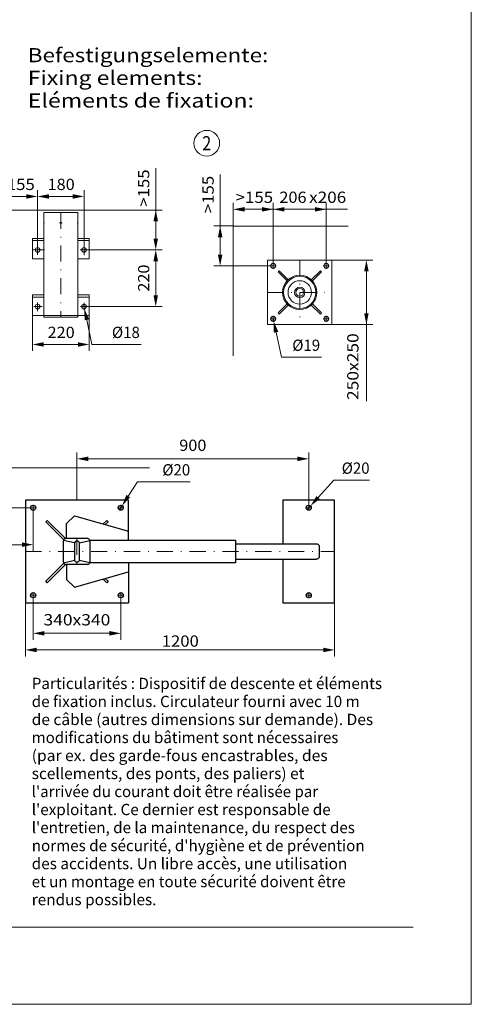
# Model space of a CAD drawing. Units: millimetres. Extents: x 0 to 210, y 0 to 297.
# Drawn here: x 140 to 210, y 0 to 153 of the extents above; entities that cross this region are included whole.
import ezdxf
from ezdxf.enums import TextEntityAlignment as Align

# ---------------------------------------------------------------- set-up
doc = ezdxf.new("R2010")
doc.units = ezdxf.units.MM
doc.header["$LTSCALE"] = 5
doc.linetypes.add('AUSGEZOGEN', pattern=[0])
doc.linetypes.add('DASHDOT', pattern=[1, 0.5, -0.25, 0, -0.25])
for name, color, linetype in [('Bemassung', 7, 'Continuous'), ('Konstruktionslinien', 7, 'Continuous'), ('Mittellinie', 7, 'Continuous'), ('Text', 7, 'Continuous'), ('Volllinie breit', 7, 'Continuous'), ('Zeichnungsrahmen', 7, 'Continuous')]:
    doc.layers.add(name, color=color, linetype=linetype)
doc.styles.add('Arial', font='arial.ttf')
doc.dimstyles.new('ISO-25', dxfattribs={"dimtxt": 2.5, "dimasz": 2.5, "dimexe": 1.25, "dimexo": 0.625, "dimtad": 1, "dimtxsty": 'Standard', "dimcen": 2.5, "dimadec": 0, "dimazin": 0, "dimtfac": 1, "dimtmove": 0, "dimatfit": 3, "dimfxl": 1, "dimarcsym": 0})

# ---------------------------------------------------------------- blocks, each defined once
blk = doc.blocks.new('Sprache_nNn00')
at = {"layer": 'Zeichnungsrahmen', "color": 7, "linetype": 'AUSGEZOGEN', "lineweight": 18, "style": 'Arial', "width": 1.232213}
blk.add_text('Eléments de fixation:', height=2.2, dxfattribs=at).set_placement((141.13, 139.38), (176.25, 139.38), align=Align.FIT)
at = {"layer": 'Zeichnungsrahmen', "color": 96, "linetype": 'AUSGEZOGEN', "lineweight": 18, "true_color": 0x008000, "style": 'Arial'}
for s, width, p, p2 in [('Particularités : Dispositif de descente et éléments', 1.019511, (141.74, 49), (196.14, 49)), ('de fixation inclus. Circulateur fourni avec 10 m', 1.019436, (141.74, 46.2), (192.67, 46.2)), ('de câble (autres dimensions sur demande). Des', 1.019694, (141.74, 43.4), (194.76, 43.4)), ('modifications du bâtiment sont nécessaires', 1.01963, (141.74, 40.6), (189.36, 40.6)), ('(par ex. des garde-fous encastrables, des', 1.019351, (141.74, 37.8), (187.69, 37.8)), ('scellements, des ponts, des paliers) et', 1.01942, (141.74, 35), (184.09, 35)), ("l'arrivée du courant doit être réalisée par", 1.019094, (141.74, 32.2), (186.22, 32.2)), ("l'exploitant. Ce dernier est responsable de", 1.01952, (141.74, 29.4), (188.17, 29.4)), ("l'entretien, de la maintenance, du respect des", 1.019752, (141.74, 26.6), (191.92, 26.6)), ("normes de sécurité, d'hygiène et de prévention", 1.019669, (141.74, 23.8), (193.44, 23.8)), ('des accidents. Un libre accès, une utilisation', 1.019429, (141.74, 21), (190.74, 21)), ('et un montage en toute sécurité doivent être', 1.020039, (141.74, 18.2), (190.49, 18.2)), ('rendus possibles.', 1.019164, (141.74, 15.4), (161.11, 15.4))]:
    blk.add_text(s, height=1.75, dxfattribs=dict(at, width=width)).set_placement(p, p2, align=Align.FIT)
blk = doc.blocks.new('Planungshilfe_DE-EN-FR_nNn02')
at = {"layer": 'Zeichnungsrahmen', "color": 96, "linetype": 'AUSGEZOGEN', "lineweight": 18, "true_color": 0x008000}
for p, q in [((210, 0), (210, 297)), ((0, 0), (210, 0))]:
    blk.add_line(p, q, dxfattribs=at)
at = {"layer": 'Zeichnungsrahmen', "color": 136, "linetype": 'AUSGEZOGEN', "lineweight": 18, "true_color": 0x008080}
blk.add_line((19, 12), (201, 12), dxfattribs=at)
at = {"layer": 'Zeichnungsrahmen', "color": 7, "linetype": 'AUSGEZOGEN', "lineweight": 18, "style": 'Arial'}
for s, width, p, p2 in [('Befestigungselemente:', 1.195559, (141.13, 146.42), (178.48, 146.42)), ('Fixing elements:', 1.213433, (141.13, 142.9), (168.26, 142.9))]:
    blk.add_text(s, height=2.2, dxfattribs=dict(at, width=width)).set_placement(p, p2, align=Align.FIT)
blk = doc.blocks.new('*D24')
at = {"layer": 'Bemassung', "linetype": 'AUSGEZOGEN', "lineweight": 18, "true_color": 0xff00ff}
for points in [[(148.76, 84.78), (150.51, 84.43), (150.51, 85.13)], [(184.76, 84.78), (183.01, 85.13), (183.01, 84.43)]]:
    blk.add_hatch(color=6, dxfattribs=at).paths.add_polyline_path(points, flags=0)
at = {"layer": 'Bemassung', "color": 6, "linetype": 'AUSGEZOGEN', "lineweight": 18, "true_color": 0xff00ff}
for p, q in [((148.76, 78.38), (148.76, 85.78)), ((184.76, 77.62), (184.76, 85.78)), ((150.51, 84.78), (183.01, 84.78))]:
    blk.add_line(p, q, dxfattribs=at)
at = {"layer": 'Bemassung', "color": 6, "linetype": 'AUSGEZOGEN', "lineweight": 18, "true_color": 0xff00ff, "style": 'Arial', "width": 1.035837}
blk.add_text('900', height=1.75, dxfattribs=at).set_placement((164.65, 86.01), (168.87, 86.01), align=Align.FIT)
blk = doc.blocks.new('*D25')
at = {"layer": 'Bemassung', "linetype": 'AUSGEZOGEN', "lineweight": 18, "true_color": 0xff00ff}
for points in [[(141.96, 57.66), (143.71, 57.31), (143.71, 58.01)], [(155.56, 57.66), (153.81, 58.01), (153.81, 57.31)]]:
    blk.add_hatch(color=6, dxfattribs=at).paths.add_polyline_path(points, flags=0)
at = {"layer": 'Bemassung', "color": 6, "linetype": 'AUSGEZOGEN', "lineweight": 18, "true_color": 0xff00ff}
for p, q in [((141.96, 63.14), (141.96, 56.66)), ((155.56, 63.14), (155.56, 56.66)), ((153.81, 57.66), (143.71, 57.66))]:
    blk.add_line(p, q, dxfattribs=at)
at = {"layer": 'Bemassung', "color": 6, "linetype": 'AUSGEZOGEN', "lineweight": 18, "true_color": 0xff00ff, "style": 'Arial', "width": 1.10785}
blk.add_text('340x340', height=1.75, dxfattribs=at).set_placement((143.57, 58.89), (153.95, 58.89), align=Align.FIT)
blk = doc.blocks.new('DimBlk_nNn024')
at = {"layer": 'Bemassung', "linetype": 'AUSGEZOGEN', "lineweight": 18, "true_color": 0xff00ff}
blk.add_hatch(color=6, dxfattribs=at).paths.add_polyline_path([(185.04, 77.47), (186.47, 78.53), (185.96, 79)], flags=0)
at = {"layer": 'Bemassung', "color": 6, "linetype": 'AUSGEZOGEN', "lineweight": 18, "true_color": 0xff00ff}
for p, q in [((186.21, 78.77), (188.66, 81.46)), ((188.66, 81.46), (194.21, 81.46)), ((184.5, 76.88), (185.04, 77.47))]:
    blk.add_line(p, q, dxfattribs=at)
at = {"layer": 'Bemassung', "color": 6, "linetype": 'AUSGEZOGEN', "lineweight": 18, "true_color": 0xff00ff, "style": 'Arial', "width": 0.93794}
blk.add_text('%%c20', height=1.75, dxfattribs=at).set_placement((189.88, 82.46), (194.21, 82.46), align=Align.FIT)
blk = doc.blocks.new('DimBlk_nNn025')
at = {"layer": 'Bemassung', "linetype": 'AUSGEZOGEN', "lineweight": 18, "true_color": 0xff00ff}
blk.add_hatch(color=6, dxfattribs=at).paths.add_polyline_path([(155.78, 77.51), (157.03, 78.79), (156.44, 79.17)], flags=0)
at = {"layer": 'Bemassung', "color": 6, "linetype": 'AUSGEZOGEN', "lineweight": 18, "true_color": 0xff00ff}
for p, q in [((156.73, 78.98), (158.16, 81.2)), ((158.16, 81.2), (166.35, 81.2)), ((155.35, 76.84), (155.78, 77.51))]:
    blk.add_line(p, q, dxfattribs=at)
at = {"layer": 'Bemassung', "color": 6, "linetype": 'AUSGEZOGEN', "lineweight": 18, "true_color": 0xff00ff, "style": 'Arial', "width": 0.93794}
blk.add_text('%%c20', height=1.75, dxfattribs=at).set_placement((162.02, 82.2), (166.35, 82.2), align=Align.FIT)
blk = doc.blocks.new('*D28')
at = {"layer": 'Bemassung', "linetype": 'AUSGEZOGEN', "lineweight": 18, "true_color": 0xff00ff}
for points in [[(134.09, 83.38), (133.74, 81.63), (134.44, 81.63)], [(134.09, 77.18), (134.44, 78.93), (133.74, 78.93)]]:
    blk.add_hatch(color=6, dxfattribs=at).paths.add_polyline_path(points, flags=0)
at = {"layer": 'Bemassung', "color": 6, "linetype": 'AUSGEZOGEN', "lineweight": 18, "true_color": 0xff00ff}
for p, q in [((135.73, 83.38), (133.09, 83.38)), ((134.09, 78.93), (134.09, 81.63)), ((141.52, 77.18), (133.09, 77.18))]:
    blk.add_line(p, q, dxfattribs=at)
at = {"layer": 'Bemassung', "color": 6, "linetype": 'AUSGEZOGEN', "lineweight": 18, "true_color": 0xff00ff, "style": 'Arial', "width": 1.056316}
blk.add_text('>155', height=1.75, rotation=90, dxfattribs=at).set_placement((132.87, 77.37), (132.87, 83.18), align=Align.FIT)
blk = doc.blocks.new('*D29')
at = {"layer": 'Bemassung', "linetype": 'AUSGEZOGEN', "lineweight": 18, "true_color": 0xff00ff}
for points in [[(135.73, 71.44), (137.48, 71.09), (137.48, 71.79)], [(141.96, 71.44), (140.21, 71.79), (140.21, 71.09)]]:
    blk.add_hatch(color=6, dxfattribs=at).paths.add_polyline_path(points, flags=0)
at = {"layer": 'Bemassung', "color": 6, "linetype": 'AUSGEZOGEN', "lineweight": 18, "true_color": 0xff00ff}
for p, q in [((141.96, 76.74), (141.96, 70.44)), ((135.73, 73.67), (135.73, 70.44)), ((137.48, 71.44), (129.18, 71.44)), ((137.48, 71.44), (140.21, 71.44))]:
    blk.add_line(p, q, dxfattribs=at)
at = {"layer": 'Bemassung', "color": 6, "linetype": 'AUSGEZOGEN', "lineweight": 18, "true_color": 0xff00ff, "style": 'Arial', "width": 1.056316}
blk.add_text('>155', height=1.75, dxfattribs=at).set_placement((129.38, 72.66), (135.19, 72.66), align=Align.FIT)
blk = doc.blocks.new('*D30')
at = {"layer": 'Bemassung', "linetype": 'AUSGEZOGEN', "lineweight": 18, "true_color": 0xff00ff}
for points in [[(140.76, 55.08), (142.51, 54.73), (142.51, 55.43)], [(188.76, 55.08), (187.01, 55.43), (187.01, 54.73)]]:
    blk.add_hatch(color=6, dxfattribs=at).paths.add_polyline_path(points, flags=0)
at = {"layer": 'Bemassung', "color": 6, "linetype": 'AUSGEZOGEN', "lineweight": 18, "true_color": 0xff00ff}
for p, q in [((140.76, 62.38), (140.76, 54.08)), ((188.76, 62.38), (188.76, 54.08)), ((142.51, 55.08), (187.01, 55.08))]:
    blk.add_line(p, q, dxfattribs=at)
at = {"layer": 'Bemassung', "color": 6, "linetype": 'AUSGEZOGEN', "lineweight": 18, "true_color": 0xff00ff, "style": 'Arial', "width": 1.060383}
blk.add_text('1200', height=1.75, dxfattribs=at).set_placement((161.93, 55.58), (167.69, 55.58), align=Align.FIT)
blk = doc.blocks.new('AVMS200_ds_nNn042')
at = {"layer": 'Mittellinie', "color": 1, "linetype": 'DASHDOT', "lineweight": 18, "true_color": 0xff0000}
for p, q in [((142.4, 77.18), (141.52, 77.18)), ((141.96, 77.62), (141.96, 76.74)), ((156, 77.18), (155.12, 77.18)), ((155.56, 77.62), (155.56, 76.74)), ((185.2, 77.18), (184.32, 77.18)), ((184.76, 77.62), (184.76, 76.74)), ((148.73, 72.38), (148.73, 68.38)), ((140.76, 70.38), (188.76, 70.38)), ((142.4, 63.58), (141.52, 63.58)), ((141.96, 64.02), (141.96, 63.14)), ((156, 63.58), (155.12, 63.58)), ((155.56, 64.02), (155.56, 63.14)), ((185.2, 63.58), (184.32, 63.58)), ((184.76, 64.02), (184.76, 63.14))]:
    blk.add_line(p, q, dxfattribs=at)
at = {"layer": 'Volllinie breit', "color": 9, "linetype": 'AUSGEZOGEN', "lineweight": 25, "true_color": 0xc0c0c0}
for p, q in [((156.76, 78.38), (140.76, 78.38)), ((140.76, 78.38), (140.76, 62.38)), ((156.76, 72.15), (156.76, 78.38)), ((188.76, 78.38), (180.76, 78.38)), ((180.76, 78.38), (180.76, 71.58)), ((188.76, 62.38), (188.76, 78.38)), ((143.91, 75), (144.14, 75.22)), ((143.91, 75), (146.72, 72.19)), ((144.14, 75.22), (146.97, 72.4)), ((147.16, 74.74), (148.36, 75.94)), ((148.36, 75.94), (156.76, 73.54)), ((153.38, 75.22), (152.82, 74.66)), ((153.61, 75), (153.17, 74.56)), ((153.38, 75.22), (153.61, 75)), ((147.16, 72.38), (147.16, 74.74)), ((148.4, 71.7), (146.69, 72.1)), ((146.69, 68.7), (146.69, 72.06)), ((146.94, 72.37), (146.97, 72.4)), ((150.44, 72.38), (147.01, 72.38)), ((148.65, 71.98), (148.66, 71.98)), ((148.88, 71.98), (148.66, 71.98)), ((148.88, 71.98), (148.88, 71.98)), ((149.14, 71.7), (150.76, 72.08)), ((150.75, 72.16), (173.36, 72.16)), ((150.76, 72.06), (150.76, 68.7)), ((173.36, 72.16), (173.36, 68.6)), ((148.4, 71.7), (148.4, 69.04)), ((149.14, 69.04), (149.14, 71.7)), ((173.36, 71.58), (185.92, 71.58)), ((186.37, 71.26), (186.37, 69.5)), ((146.7, 68.64), (148.4, 69.04)), ((149.14, 69.04), (150.76, 68.66)), ((173.36, 69.18), (185.92, 69.18)), ((180.76, 69.18), (180.76, 62.38)), ((143.91, 65.76), (146.72, 68.56)), ((144.14, 65.53), (146.97, 68.36)), ((146.97, 68.36), (146.94, 68.39)), ((150.44, 68.38), (147.01, 68.38)), ((147.16, 68.38), (147.16, 66.02)), ((148.66, 68.75), (148.65, 68.75)), ((148.66, 68.75), (148.88, 68.75)), ((148.88, 68.75), (148.88, 68.75)), ((173.36, 68.6), (150.75, 68.6)), ((156.76, 68.61), (156.76, 62.38)), ((147.16, 66.02), (148.36, 64.82)), ((148.36, 64.82), (156.76, 67.22)), ((153.38, 65.53), (152.82, 66.09)), ((153.61, 65.76), (153.17, 66.19)), ((144.14, 65.53), (143.91, 65.76)), ((153.61, 65.76), (153.38, 65.53)), ((140.76, 62.38), (156.76, 62.38)), ((180.76, 62.38), (188.76, 62.38))]:
    blk.add_line(p, q, dxfattribs=at)
for points in [[(185.92, 71.58), (186.01, 71.57), (186.09, 71.55), (186.17, 71.52), (186.24, 71.48), (186.29, 71.43), (186.34, 71.38), (186.36, 71.32), (186.37, 71.26)], [(186.37, 69.5), (186.36, 69.43), (186.34, 69.37), (186.29, 69.32), (186.24, 69.27), (186.17, 69.23), (186.09, 69.2), (186.01, 69.18), (185.92, 69.18)]]:
    blk.add_lwpolyline(points, dxfattribs=at)
for centre in [(141.96, 77.18), (155.56, 77.18), (184.76, 77.18), (141.96, 63.58), (155.56, 63.58), (184.76, 63.58)]:
    blk.add_circle(centre, 0.4, dxfattribs=at)
for centre, radius, start, end in [((147.01, 72.06), 0.32, 90, 180), ((148.68, 71.7), 0.284, 94.0039, 179.9868), ((148.86, 71.7), 0.281, 359.3401, 86.6693), ((150.44, 72.06), 0.32, 0, 90), ((148.68, 69.03), 0.281, 179.3401, 266.6693), ((148.86, 69.04), 0.284, 274.0039, 0), ((147.01, 68.7), 0.32, 180, 270), ((150.44, 68.7), 0.32, 270, 0)]:
    blk.add_arc(centre, radius, start, end, dxfattribs=at)
blk = doc.blocks.new('*D45')
at = {"layer": 'Bemassung', "linetype": 'AUSGEZOGEN', "lineweight": 18, "true_color": 0xff00ff}
for points in [[(193.71, 115.65), (193.36, 113.9), (194.06, 113.9)], [(193.71, 105.65), (194.06, 107.4), (193.36, 107.4)]]:
    blk.add_hatch(color=6, dxfattribs=at).paths.add_polyline_path(points, flags=0)
at = {"layer": 'Bemassung', "color": 6, "linetype": 'AUSGEZOGEN', "lineweight": 18, "true_color": 0xff00ff}
for p, q in [((188.36, 115.65), (194.71, 115.65)), ((193.71, 107.4), (193.71, 113.9)), ((193.71, 107.4), (193.71, 93.72)), ((188.36, 105.65), (194.71, 105.65))]:
    blk.add_line(p, q, dxfattribs=at)
at = {"layer": 'Bemassung', "color": 6, "linetype": 'AUSGEZOGEN', "lineweight": 18, "true_color": 0xff00ff, "style": 'Arial', "width": 1.10785}
blk.add_text('250x250', height=1.75, rotation=90, dxfattribs=at).set_placement((192.48, 93.92), (192.48, 104.3), align=Align.FIT)
blk = doc.blocks.new('WANDT_V_nNn044')
at = {"layer": 'Konstruktionslinien', "color": 56, "linetype": 'AUSGEZOGEN', "lineweight": 18, "true_color": 0x808000}
for p, q in [((143.6, 123.05), (148.92, 123.05)), ((143.6, 123.05), (143.6, 106.81)), ((148.92, 123.05), (148.92, 106.81)), ((141.86, 119.05), (143.6, 119.05)), ((141.86, 119.05), (141.86, 115.85)), ((141.86, 118.73), (143.6, 118.73)), ((148.92, 119.05), (150.66, 119.05)), ((148.92, 118.73), (150.66, 118.73)), ((150.66, 119.05), (150.66, 115.85)), ((141.86, 115.85), (143.6, 115.85)), ((148.92, 115.85), (150.66, 115.85)), ((141.86, 110.25), (141.86, 107.05)), ((141.86, 110.25), (143.6, 110.25)), ((148.92, 110.25), (150.66, 110.25)), ((150.66, 110.25), (150.66, 107.05)), ((141.86, 109.93), (143.6, 109.93)), ((148.92, 109.93), (150.66, 109.93)), ((141.86, 107.05), (150.66, 107.05)), ((143.6, 106.81), (148.92, 106.81))]:
    blk.add_line(p, q, dxfattribs=at)
for centre, radius in [((146.26, 121.45), 0.1), ((142.66, 117.25), 0.36), ((149.86, 117.25), 0.36), ((142.66, 108.45), 0.36), ((149.86, 108.45), 0.36)]:
    blk.add_circle(centre, radius, dxfattribs=at)
at = {"layer": 'Mittellinie', "color": 56, "linetype": 'DASHDOT', "lineweight": 18, "true_color": 0x808000}
for p, q in [((146.26, 123.05), (146.26, 106.81)), ((143.6, 121.45), (143.74, 121.45)), ((146.07, 121.45), (146.46, 121.45)), ((148.78, 121.45), (148.92, 121.45)), ((142.66, 118.13), (142.66, 116.51)), ((149.86, 117.88), (149.86, 116.46)), ((141.86, 117.25), (143.74, 117.25)), ((149.28, 117.25), (150.66, 117.25)), ((142.66, 109.08), (142.66, 107.74)), ((149.86, 109.03), (149.86, 107.91)), ((142.07, 108.45), (143.34, 108.45)), ((149.3, 108.45), (150.66, 108.45))]:
    blk.add_line(p, q, dxfattribs=at)
blk = doc.blocks.new('*D47')
at = {"layer": 'Bemassung', "linetype": 'AUSGEZOGEN', "lineweight": 18, "true_color": 0xff00ff}
for points in [[(136.46, 125.56), (138.21, 125.21), (138.21, 125.91)], [(142.66, 125.56), (140.91, 125.91), (140.91, 125.21)]]:
    blk.add_hatch(color=6, dxfattribs=at).paths.add_polyline_path(points, flags=0)
at = {"layer": 'Bemassung', "color": 6, "linetype": 'AUSGEZOGEN', "lineweight": 18, "true_color": 0xff00ff}
for p, q in [((138.21, 125.56), (136.2, 125.56)), ((136.46, 123.45), (136.46, 126.56)), ((138.21, 125.56), (140.91, 125.56)), ((142.66, 118.13), (142.66, 126.56))]:
    blk.add_line(p, q, dxfattribs=at)
at = {"layer": 'Bemassung', "color": 6, "linetype": 'AUSGEZOGEN', "lineweight": 18, "true_color": 0xff00ff, "style": 'Arial', "width": 1.056316}
blk.add_text('>155', height=1.75, dxfattribs=at).set_placement((136.41, 126.56), (142.22, 126.56), align=Align.FIT)
blk = doc.blocks.new('*D48')
at = {"layer": 'Bemassung', "linetype": 'AUSGEZOGEN', "lineweight": 18, "true_color": 0xff00ff}
for points in [[(142.66, 125.56), (144.41, 125.21), (144.41, 125.91)], [(149.86, 125.56), (148.11, 125.91), (148.11, 125.21)]]:
    blk.add_hatch(color=6, dxfattribs=at).paths.add_polyline_path(points, flags=0)
at = {"layer": 'Bemassung', "color": 6, "linetype": 'AUSGEZOGEN', "lineweight": 18, "true_color": 0xff00ff}
for p, q in [((142.66, 118.13), (142.66, 126.56)), ((144.41, 125.56), (148.11, 125.56)), ((148.11, 125.56), (148.62, 125.56)), ((149.86, 117.88), (149.86, 126.56))]:
    blk.add_line(p, q, dxfattribs=at)
at = {"layer": 'Bemassung', "color": 6, "linetype": 'AUSGEZOGEN', "lineweight": 18, "true_color": 0xff00ff, "style": 'Arial', "width": 1.035837}
blk.add_text('180', height=1.75, dxfattribs=at).set_placement((144.2, 126.56), (148.42, 126.56), align=Align.FIT)
blk = doc.blocks.new('*D49')
at = {"layer": 'Bemassung', "linetype": 'AUSGEZOGEN', "lineweight": 18, "true_color": 0xff00ff}
for points in [[(141.86, 102.56), (143.61, 102.21), (143.61, 102.91)], [(150.66, 102.56), (148.91, 102.91), (148.91, 102.21)]]:
    blk.add_hatch(color=6, dxfattribs=at).paths.add_polyline_path(points, flags=0)
at = {"layer": 'Bemassung', "color": 6, "linetype": 'AUSGEZOGEN', "lineweight": 18, "true_color": 0xff00ff}
for p, q in [((141.86, 107.05), (141.86, 101.56)), ((150.66, 107.05), (150.66, 101.56)), ((143.61, 102.56), (148.91, 102.56))]:
    blk.add_line(p, q, dxfattribs=at)
at = {"layer": 'Bemassung', "color": 6, "linetype": 'AUSGEZOGEN', "lineweight": 18, "true_color": 0xff00ff, "style": 'Arial', "width": 1.035837}
blk.add_text('220', height=1.75, dxfattribs=at).set_placement((144.2, 103.56), (148.42, 103.56), align=Align.FIT)
blk = doc.blocks.new('*D50')
at = {"layer": 'Bemassung', "linetype": 'AUSGEZOGEN', "lineweight": 18, "true_color": 0xff00ff}
for points in [[(161, 117.25), (160.65, 115.5), (161.35, 115.5)], [(161, 108.45), (161.35, 110.2), (160.65, 110.2)]]:
    blk.add_hatch(color=6, dxfattribs=at).paths.add_polyline_path(points, flags=0)
at = {"layer": 'Bemassung', "color": 6, "linetype": 'AUSGEZOGEN', "lineweight": 18, "true_color": 0xff00ff}
for p, q in [((150.66, 117.25), (162, 117.25)), ((161, 110.2), (161, 115.5)), ((150.66, 108.45), (162, 108.45))]:
    blk.add_line(p, q, dxfattribs=at)
at = {"layer": 'Bemassung', "color": 6, "linetype": 'AUSGEZOGEN', "lineweight": 18, "true_color": 0xff00ff, "style": 'Arial', "width": 1.035837}
blk.add_text('220', height=1.75, rotation=90, dxfattribs=at).set_placement((160, 110.76), (160, 114.98), align=Align.FIT)
blk = doc.blocks.new('*D51')
at = {"layer": 'Bemassung', "linetype": 'AUSGEZOGEN', "lineweight": 18, "true_color": 0xff00ff}
for points in [[(161, 123.45), (160.65, 121.7), (161.35, 121.7)], [(161, 117.25), (161.35, 119), (160.65, 119)]]:
    blk.add_hatch(color=6, dxfattribs=at).paths.add_polyline_path(points, flags=0)
at = {"layer": 'Bemassung', "color": 6, "linetype": 'AUSGEZOGEN', "lineweight": 18, "true_color": 0xff00ff}
for p, q in [((161, 121.7), (161, 129.97)), ((157.26, 123.45), (162, 123.45)), ((161, 119), (161, 121.7)), ((150.66, 117.25), (162, 117.25))]:
    blk.add_line(p, q, dxfattribs=at)
at = {"layer": 'Bemassung', "color": 6, "linetype": 'AUSGEZOGEN', "lineweight": 18, "true_color": 0xff00ff, "style": 'Arial', "width": 1.056316}
blk.add_text('>155', height=1.75, rotation=90, dxfattribs=at).set_placement((160, 123.96), (160, 129.77), align=Align.FIT)
blk = doc.blocks.new('DimBlk_nNn050')
at = {"layer": 'Bemassung', "linetype": 'AUSGEZOGEN', "lineweight": 18, "true_color": 0xff00ff}
blk.add_hatch(color=6, dxfattribs=at).paths.add_polyline_path([(149.93, 108.1), (149.94, 106.32), (150.63, 106.46)], flags=0)
at = {"layer": 'Bemassung', "color": 6, "linetype": 'AUSGEZOGEN', "lineweight": 18, "true_color": 0xff00ff}
for p, q in [((149.79, 108.81), (149.93, 108.1)), ((150.29, 106.39), (151.08, 102.56)), ((151.08, 102.56), (158.73, 102.56))]:
    blk.add_line(p, q, dxfattribs=at)
at = {"layer": 'Bemassung', "color": 6, "linetype": 'AUSGEZOGEN', "lineweight": 18, "true_color": 0xff00ff, "style": 'Arial', "width": 0.93794}
blk.add_text('%%c18', height=1.75, dxfattribs=at).set_placement((154.2, 103.56), (158.53, 103.56), align=Align.FIT)
blk = doc.blocks.new('BOD_T_D_nNn051')
at = {"layer": 'Mittellinie', "color": 56, "linetype": 'DASHDOT', "lineweight": 18, "true_color": 0x808000}
for p, q in [((179.24, 114.31), (179.24, 115.23)), ((183.36, 115.73), (183.36, 105.57)), ((187.48, 114.31), (187.48, 115.23)), ((178.78, 114.77), (179.7, 114.77)), ((187.02, 114.77), (187.94, 114.77)), ((178.28, 110.65), (188.44, 110.65)), ((178.78, 106.53), (179.7, 106.53)), ((179.24, 106.07), (179.24, 106.99)), ((187.02, 106.53), (187.94, 106.53)), ((187.48, 106.07), (187.48, 106.99))]:
    blk.add_line(p, q, dxfattribs=at)
at = {"layer": 'Volllinie breit', "color": 56, "linetype": 'AUSGEZOGEN', "lineweight": 18, "true_color": 0x808000}
for p, q in [((178.36, 115.65), (178.36, 105.65)), ((188.36, 115.65), (178.36, 115.65)), ((188.36, 105.65), (188.36, 115.65)), ((180.16, 114.02), (179.99, 113.85)), ((179.99, 113.85), (181.4, 112.44)), ((180.16, 114.02), (181.57, 112.61)), ((186.56, 114.02), (185.16, 112.61)), ((186.73, 113.85), (185.32, 112.44)), ((186.73, 113.85), (186.56, 114.02)), ((179.99, 107.45), (181.4, 108.85)), ((180.16, 107.28), (181.57, 108.68)), ((185.07, 108.61), (185.16, 108.68)), ((186.56, 107.28), (185.16, 108.68)), ((186.73, 107.45), (185.32, 108.85)), ((179.99, 107.45), (180.16, 107.28)), ((186.56, 107.28), (186.73, 107.45)), ((178.36, 105.65), (188.36, 105.65))]:
    blk.add_line(p, q, dxfattribs=at)
for centre, radius in [((179.24, 114.77), 0.38), ((187.48, 114.77), 0.38), ((183.36, 110.65), 2.66), ((183.36, 110.65), 2.5), ((183.36, 110.65), 1.82), ((183.36, 110.65), 0.8), ((183.36, 110.65), 0.6), ((179.24, 106.53), 0.38), ((187.48, 106.53), 0.38)]:
    blk.add_circle(centre, radius, dxfattribs=at)
blk = doc.blocks.new('*D54')
at = {"layer": 'Bemassung', "linetype": 'AUSGEZOGEN', "lineweight": 18, "true_color": 0xff00ff}
for points in [[(173.04, 123.56), (174.79, 123.21), (174.79, 123.91)], [(179.24, 123.56), (177.49, 123.91), (177.49, 123.21)]]:
    blk.add_hatch(color=6, dxfattribs=at).paths.add_polyline_path(points, flags=0)
at = {"layer": 'Bemassung', "color": 6, "linetype": 'AUSGEZOGEN', "lineweight": 18, "true_color": 0xff00ff}
for p, q in [((173.04, 120.97), (173.04, 124.56)), ((179.24, 115.23), (179.24, 124.56)), ((174.79, 123.56), (177.49, 123.56)), ((177.49, 123.56), (179.42, 123.56))]:
    blk.add_line(p, q, dxfattribs=at)
at = {"layer": 'Bemassung', "color": 6, "linetype": 'AUSGEZOGEN', "lineweight": 18, "true_color": 0xff00ff, "style": 'Arial', "width": 1.056316}
blk.add_text('>155', height=1.75, dxfattribs=at).set_placement((173.41, 124.56), (179.22, 124.56), align=Align.FIT)
blk = doc.blocks.new('*D55')
at = {"layer": 'Bemassung', "linetype": 'AUSGEZOGEN', "lineweight": 18, "true_color": 0xff00ff}
for points in [[(179.24, 123.56), (180.99, 123.21), (180.99, 123.91)], [(187.48, 123.56), (185.73, 123.91), (185.73, 123.21)]]:
    blk.add_hatch(color=6, dxfattribs=at).paths.add_polyline_path(points, flags=0)
at = {"layer": 'Bemassung', "color": 6, "linetype": 'AUSGEZOGEN', "lineweight": 18, "true_color": 0xff00ff}
for p, q in [((179.24, 115.23), (179.24, 124.56)), ((187.48, 115.23), (187.48, 124.56)), ((180.99, 123.56), (185.73, 123.56)), ((185.73, 123.56), (190.78, 123.56))]:
    blk.add_line(p, q, dxfattribs=at)
at = {"layer": 'Bemassung', "color": 6, "linetype": 'AUSGEZOGEN', "lineweight": 18, "true_color": 0xff00ff, "style": 'Arial'}
for s, width, p, p2 in [('206', 1.035837, (180.2, 124.56), (184.42, 124.56)), ('x206', 1.087716, (184.82, 124.56), (190.58, 124.56))]:
    blk.add_text(s, height=1.75, dxfattribs=dict(at, width=width)).set_placement(p, p2, align=Align.FIT)
blk = doc.blocks.new('DimBlk_nNn054')
at = {"layer": 'Bemassung', "linetype": 'AUSGEZOGEN', "lineweight": 18, "true_color": 0xff00ff}
blk.add_hatch(color=6, dxfattribs=at).paths.add_polyline_path([(179.32, 106.16), (179.34, 104.37), (180.03, 104.52)], flags=0)
at = {"layer": 'Bemassung', "color": 6, "linetype": 'AUSGEZOGEN', "lineweight": 18, "true_color": 0xff00ff}
for p, q in [((179.16, 106.9), (179.32, 106.16)), ((179.69, 104.45), (180.52, 100.56)), ((180.52, 100.56), (186.73, 100.56))]:
    blk.add_line(p, q, dxfattribs=at)
at = {"layer": 'Bemassung', "color": 6, "linetype": 'AUSGEZOGEN', "lineweight": 18, "true_color": 0xff00ff, "style": 'Arial', "width": 0.93794}
blk.add_text('%%c19', height=1.75, dxfattribs=at).set_placement((182.2, 101.56), (186.53, 101.56), align=Align.FIT)
blk = doc.blocks.new('*D57')
at = {"layer": 'Bemassung', "linetype": 'AUSGEZOGEN', "lineweight": 18, "true_color": 0xff00ff}
for points in [[(171, 120.97), (170.65, 119.22), (171.35, 119.22)], [(171, 114.77), (171.35, 116.52), (170.65, 116.52)]]:
    blk.add_hatch(color=6, dxfattribs=at).paths.add_polyline_path(points, flags=0)
at = {"layer": 'Bemassung', "color": 6, "linetype": 'AUSGEZOGEN', "lineweight": 18, "true_color": 0xff00ff}
for p, q in [((171, 119.22), (171, 128.97)), ((173.04, 120.97), (170, 120.97)), ((171, 116.52), (171, 119.22)), ((178.78, 114.77), (170, 114.77))]:
    blk.add_line(p, q, dxfattribs=at)
at = {"layer": 'Bemassung', "color": 6, "linetype": 'AUSGEZOGEN', "lineweight": 18, "true_color": 0xff00ff, "style": 'Arial', "width": 1.056316}
blk.add_text('>155', height=1.75, rotation=90, dxfattribs=at).set_placement((170, 122.96), (170, 128.77), align=Align.FIT)
blk = doc.blocks.new('Plh170_nNn01')
at = {"layer": 'Konstruktionslinien', "color": 96, "linetype": 'AUSGEZOGEN', "lineweight": 18, "true_color": 0x008000}
for p, q in [((157.25668, 123.45313), (136.46, 123.45313)), ((190.8761, 120.96863), (173.04095, 120.96863)), ((173.04095, 100.77698), (173.04095, 120.96863)), ((135.72602, 83.37682), (160.01484, 83.37682))]:
    blk.add_line(p, q, dxfattribs=at)
at = {"layer": 'Text', "color": 96, "linetype": 'AUSGEZOGEN', "lineweight": 18, "true_color": 0x008000}
blk.add_circle((168.92329, 133.83495), 2, dxfattribs=at)
for name in ['Planungshilfe_DE-EN-FR_nNn02', 'WANDT_V_nNn044', 'BOD_T_D_nNn051', 'DimBlk_nNn050', 'DimBlk_nNn054', 'DimBlk_nNn024', 'DimBlk_nNn025', 'AVMS200_ds_nNn042']:
    blk.add_blockref(name, (0, 0))
at = {"layer": 'Text', "color": 2, "linetype": 'AUSGEZOGEN', "lineweight": 18, "true_color": 0xffff00, "style": 'Arial', "width": 0.811856}
blk.add_text('2', height=2.2, dxfattribs=at).set_placement((168.23029, 132.73495), (169.61629, 132.73495), align=Align.FIT)
at = {"layer": 'Bemassung', "color": 6, "linetype": 'AUSGEZOGEN', "lineweight": 18, "true_color": 0xff00ff}
for base, p1, p2, override, picture, middle in [((161, 123.45313), (150.66, 117.25313), (157.25668, 123.45313), {"dimtxt": 1.75, "dimasz": 1.75, "dimexe": 1.25, "dimgap": 0.25, "dimtad": 1, "dimjust": 0, "dimdec": 2, "dimlfac": 25, "dimzin": 8, "dimpost": '><>', "dimsah": 1, "dimclrd": 6, "dimclre": 6, "dimclrt": 6, "dimadec": 2}, '*D51', (159.125, 126.86684)), ((171, 120.96863), (178.78095, 114.76863), (173.04095, 120.96863), {"dimtxt": 1.75, "dimasz": 1.75, "dimexe": 1.25, "dimgap": 0.25, "dimtad": 1, "dimjust": 0, "dimdec": 2, "dimlfac": 25, "dimzin": 8, "dimpost": '><>', "dimsah": 1, "dimclrd": 6, "dimclre": 6, "dimclrt": 6, "dimadec": 2}, '*D57', (169.125, 125.86684)), ((161, 117.25313), (150.66, 108.45307), (150.66, 117.25313), {"dimtxt": 1.75, "dimasz": 1.75, "dimexe": 1.25, "dimgap": 0.25, "dimtad": 1, "dimjust": 0, "dimdec": 2, "dimlfac": 25, "dimzin": 8, "dimpost": '<>', "dimsah": 1, "dimclrd": 6, "dimclre": 6, "dimclrt": 6, "dimadec": 2}, '*D50', (159.125, 112.86684))]:
    dim = blk.add_linear_dim(base=base, p1=p1, p2=p2, angle=90, dimstyle='ISO-25', override=override, dxfattribs=at)
    dim.commit()
    dim.dimension.update_dxf_attribs({"geometry": picture, "text_midpoint": middle, "dimtype": 160, "text_rotation": 90})
for base, p1, p2, override, picture, middle in [((142.66, 125.55684), (136.46, 123.45313), (142.66, 118.12862), {"dimtxt": 1.75, "dimasz": 1.75, "dimexe": 1.25, "dimgap": 0.25, "dimtad": 1, "dimjust": 0, "dimdec": 2, "dimlfac": 25, "dimzin": 8, "dimpost": '><>', "dimsah": 1, "dimclrd": 6, "dimclre": 6, "dimclrt": 6, "dimadec": 2}, '*D47', (139.31, 127.43184)), ((149.85995, 125.55684), (142.66, 118.12862), (149.85995, 117.87946), {"dimtxt": 1.75, "dimasz": 1.75, "dimexe": 1.25, "dimgap": 0.25, "dimtad": 1, "dimjust": 0, "dimdec": 2, "dimlfac": 25, "dimzin": 8, "dimpost": '<>', "dimsah": 1, "dimclrd": 6, "dimclre": 6, "dimclrt": 6, "dimadec": 2}, '*D48', (146.31, 127.43184)), ((179.24095, 123.55684), (173.04095, 120.96863), (179.24095, 115.22863), {"dimtxt": 1.75, "dimasz": 1.75, "dimexe": 1.25, "dimgap": 0.25, "dimtad": 1, "dimjust": 0, "dimdec": 2, "dimlfac": 25, "dimzin": 8, "dimpost": '><>', "dimsah": 1, "dimclrd": 6, "dimclre": 6, "dimclrt": 6, "dimadec": 2}, '*D54', (176.31, 125.43184)), ((187.48095, 123.55684), (179.24095, 115.22863), (187.48095, 115.22863), {"dimtxt": 1.75, "dimasz": 1.75, "dimexe": 1.25, "dimgap": 0.25, "dimtad": 1, "dimjust": 0, "dimdec": 2, "dimlfac": 25, "dimzin": 8, "dimpost": '<>x206', "dimsah": 1, "dimclrd": 6, "dimclre": 6, "dimclrt": 6, "dimadec": 2}, '*D55', (185.39, 125.43184)), ((150.66, 102.55684), (141.85995, 107.05305), (150.66, 107.05305), {"dimtxt": 1.75, "dimasz": 1.75, "dimexe": 1.25, "dimgap": 0.25, "dimtad": 1, "dimjust": 0, "dimdec": 2, "dimlfac": 25, "dimzin": 8, "dimpost": '<>', "dimsah": 1, "dimclrd": 6, "dimclre": 6, "dimclrt": 6, "dimadec": 2}, '*D49', (146.31, 104.43184)), ((184.76048, 84.78315), (148.76048, 78.37707), (184.76048, 77.61707), {"dimtxt": 1.75, "dimasz": 1.75, "dimexe": 1.25, "dimgap": 0.25, "dimtad": 1, "dimjust": 0, "dimdec": 2, "dimlfac": 25, "dimzin": 8, "dimpost": '<>', "dimsah": 1, "dimclrd": 6, "dimclre": 6, "dimclrt": 6, "dimadec": 2}, '*D24', (166.76048, 86.88315)), ((188.76048, 55.07664), (140.76048, 62.37707), (188.76048, 62.37707), {"dimtxt": 1.75, "dimasz": 1.75, "dimexe": 1.25, "dimgap": 0.25, "dimtad": 1, "dimjust": 0, "dimdec": 0, "dimlfac": 25, "dimzin": 8, "dimpost": '<>', "dimsah": 1, "dimclrd": 6, "dimclre": 6, "dimclrt": 6, "dimadec": 0}, '*D30', (164.81422, 56.45164))]:
    dim = blk.add_linear_dim(base=base, p1=p1, p2=p2, dimstyle='ISO-25', override=override, dxfattribs=at)
    dim.commit()
    dim.dimension.update_dxf_attribs({"geometry": picture, "text_midpoint": middle, "dimtype": 160})
for base, p1, p2, text, picture, middle in [((193.70926, 115.64871), (188.36087, 105.64871), (188.36087, 115.64871), '250x250', '*D45', (191.60926, 99.11206)), ((134.09369, 83.37682), (141.52048, 77.17707), (135.72602, 83.37682), '>155', '*D28', (131.99369, 80.27695))]:
    dim = blk.add_linear_dim(base=base, p1=p1, p2=p2, angle=90, text=text, dimstyle='ISO-25', override={"dimtxt": 1.75, "dimasz": 1.75, "dimexe": 1.25, "dimgap": 0.25, "dimtad": 1, "dimjust": 0, "dimdec": 2, "dimlfac": 25, "dimzin": 8, "dimsah": 1, "dimclrd": 6, "dimclre": 6, "dimclrt": 6, "dimadec": 2}, dxfattribs=at)
    dim.commit()
    dim.dimension.update_dxf_attribs({"geometry": picture, "text_midpoint": middle, "dimtype": 160, "text_rotation": 90.0000025})
dim = blk.add_linear_dim(base=(141.96048, 71.43976), p1=(135.72602, 73.67443), p2=(141.96048, 76.73707), text='>155', dimstyle='ISO-25', override={"dimtxt": 1.75, "dimasz": 1.75, "dimexe": 1.25, "dimgap": 0.25, "dimtad": 1, "dimjust": 0, "dimdec": 2, "dimlfac": 25, "dimzin": 8, "dimsah": 1, "dimclrd": 6, "dimclre": 6, "dimclrt": 6, "dimadec": 2}, dxfattribs=at)
dim.commit()
dim.dimension.update_dxf_attribs({"geometry": '*D29', "text_midpoint": (132.28799, 73.53976), "dimtype": 160})
dim = blk.add_linear_dim(base=(141.96048, 57.66352), p1=(155.56048, 63.13707), p2=(141.96048, 63.13707), angle=180, text='340x340', dimstyle='ISO-25', override={"dimtxt": 1.75, "dimasz": 1.75, "dimexe": 1.25, "dimgap": 0.25, "dimtad": 1, "dimjust": 0, "dimdec": 2, "dimlfac": 25, "dimzin": 8, "dimsah": 1, "dimclrd": 6, "dimclre": 6, "dimclrt": 6, "dimadec": 2}, dxfattribs=at)
dim.commit()
dim.dimension.update_dxf_attribs({"geometry": '*D25', "text_midpoint": (148.76048, 59.76352), "dimtype": 160})

msp = doc.modelspace()

# ---------------------------------------------------------------- block references
msp.add_blockref('Sprache_nNn00', (0, 0))

# ---------------------------------------------------------------- next in the draw order: block references
msp.add_blockref('Plh170_nNn01', (0, 0))

doc.saveas('drawing.dxf')
